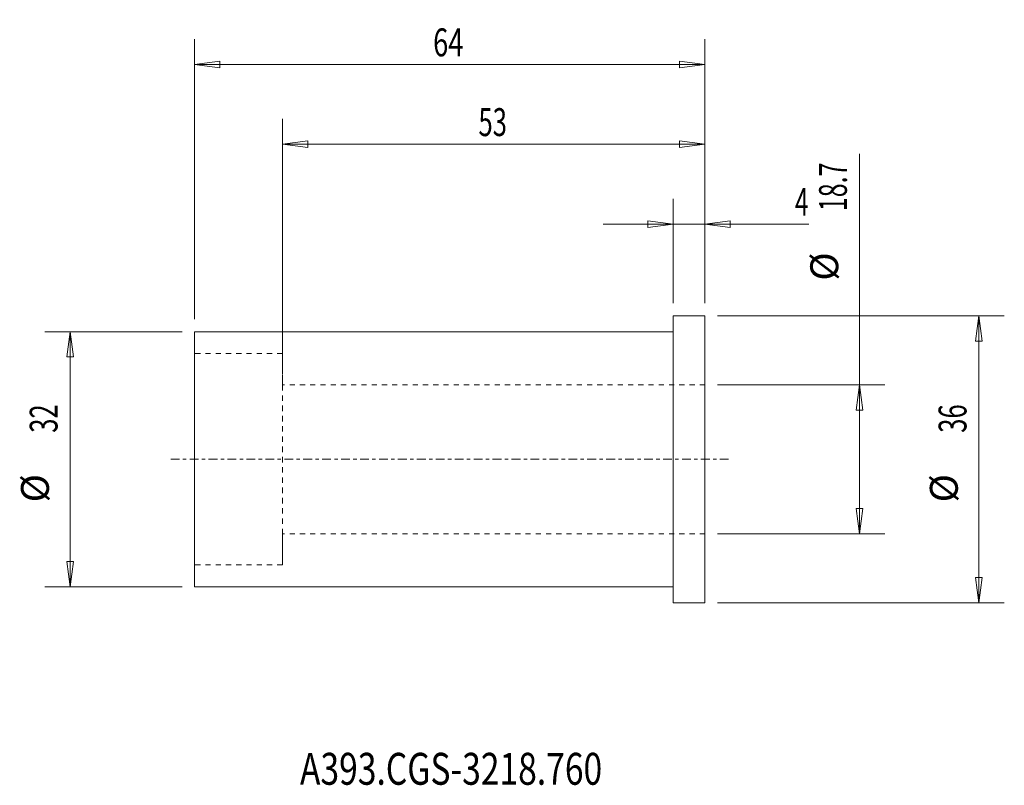
# Model space of a CAD drawing. Units: millimetres. Extents: x -82 to 42, y -41 to 55.
import ezdxf

# ---------------------------------------------------------------- set-up
doc = ezdxf.new("R2010")
doc.units = ezdxf.units.MM
doc.linetypes.add('CENTER', pattern=[47.5, 22, -8.5, 8.5, -8.5])
doc.linetypes.add('DASHED', pattern=[25.72, 12.86, -12.86])
for name, color, linetype in [('1', 4, 'Continuous'), ('2', 7, 'Continuous'), ('SK1', 4, 'Continuous'), ('SK2', 7, 'Continuous'), ('SK3', 1, 'DASHED'), ('SK4', 2, 'CENTER'), ('SK6', 5, 'Continuous')]:
    doc.layers.add(name, color=color, linetype=linetype)
doc.styles.add('iso_b_vert', font='simplex.shx')
doc.dimstyles.get("Standard").update_dxf_attribs({"dimtxt": 0.18, "dimasz": 0.18, "dimexe": 0.18, "dimexo": 0.0625, "dimgap": 0.09, "dimtad": 1, "dimzin": 0, "dimdsep": 52, "dimtxsty": 'Standard', "dimcen": 0.09, "dimadec": 0, "dimazin": 0, "dimtfac": 1, "dimtdec": 4, "dimtofl": 0, "dimtmove": 0, "dimatfit": 3, "dimfxl": 1, "dimtolj": 1, "dimtzin": 0, "dimarcsym": 0})

# ---------------------------------------------------------------- blocks, each defined once
blk = doc.blocks.new('_U0')
at = {"layer": '2', "lineweight": 13}
for p, q in [((0, 19.5875), (0, 32.67488)), ((4, 19.5875), (4, 32.67488)), ((0, 29.49988), (-3.175002, 29.917877)), ((-3.174998, 29.081883), (-3.175002, 29.917877)), ((4, 29.49988), (7.174998, 29.917877)), ((7.174998, 29.917877), (7.175002, 29.081883)), ((-8.7503, 29.49988), (17.046566, 29.49988)), ((0, 29.49988), (-3.174998, 29.081883)), ((4, 29.49988), (7.175002, 29.081883))]:
    blk.add_line(p, q, dxfattribs=at)
at = {"layer": '2', "lineweight": 18, "insert": (15.298006, 30.532549), "char_height": 3.50012, "attachment_point": 7, "line_spacing_factor": 1.084337, "style": 'iso_b_vert'}
blk.add_mtext('\\W0.6380;4', dxfattribs=at)
blk = doc.blocks.new('_Closed')
at = {"lineweight": -2}
for p, q in [((-1, 0.166667), (0, 0)), ((-1, 0.166667), (-1, -0.166667)), ((0, 0), (-1, -0.166667)), ((0, 0), (-1, 0))]:
    blk.add_line(p, q, dxfattribs=at)
blk = doc.blocks.new('_U1')
at = {"layer": 'SK2', "lineweight": 13}
for p, q in [((-49, 10.9375), (-49, 42.67488)), ((4, 19.5875), (4, 42.67488)), ((-49, 39.49988), (-45.825002, 39.917877)), ((-45.825002, 39.917877), (-45.824998, 39.081883)), ((4, 39.49988), (0.824998, 39.917877)), ((0.825002, 39.081883), (0.824998, 39.917877)), ((4, 39.49988), (-49, 39.49988)), ((-49, 39.49988), (-45.824998, 39.081883)), ((4, 39.49988), (0.825002, 39.081883))]:
    blk.add_line(p, q, dxfattribs=at)
at = {"layer": 'SK2', "lineweight": 18, "insert": (-24.405032, 40.532549), "char_height": 3.50012, "attachment_point": 7, "line_spacing_factor": 1.084337, "style": 'iso_b_vert'}
blk.add_mtext('\\W0.6740;53', dxfattribs=at)
blk = doc.blocks.new('_U2')
at = {"layer": 'SK2', "lineweight": 13}
for p, q in [((-60, 17.5875), (-60, 52.67488)), ((4, 19.5875), (4, 52.67488)), ((-60, 49.49988), (-56.825002, 49.917877)), ((4, 49.49988), (-60, 49.49988)), ((-60, 49.49988), (-56.824998, 49.081883)), ((-56.825002, 49.917877), (-56.824998, 49.081883)), ((4, 49.49988), (0.824998, 49.917877)), ((0.825002, 49.081883), (0.824998, 49.917877)), ((4, 49.49988), (0.825002, 49.081883))]:
    blk.add_line(p, q, dxfattribs=at)
at = {"layer": 'SK2', "lineweight": 18, "insert": (-30.089305, 50.532549), "char_height": 3.50012, "attachment_point": 7, "line_spacing_factor": 1.084337, "style": 'iso_b_vert'}
blk.add_mtext('\\W0.7167;64', dxfattribs=at)

msp = doc.modelspace()

# ---------------------------------------------------------------- linework, layer by layer
at = {"layer": '1', "lineweight": 18}
for p, q in [((0, -18), (0, 18)), ((4, 18), (0, 18)), ((4, -18), (4, 18)), ((0, -18), (4, -18))]:
    msp.add_line(p, q, dxfattribs=at)
at = {"layer": '1', "lineweight": 13}
for p, q in [((38.37515, 18), (37.957153, 14.824998)), ((38.37515, 18), (38.793147, 14.825002)), ((-75.62485, 16), (-76.042847, 12.824998)), ((-75.62485, 16), (-75.206853, 12.825002)), ((38.793147, 14.825002), (37.957153, 14.824998)), ((-75.206853, 12.825002), (-76.042847, 12.824998)), ((23.37515, 9.35), (22.957153, 6.174998)), ((23.37515, 9.35), (23.793147, 6.175002)), ((23.793147, 6.175002), (22.957153, 6.174998)), ((22.957153, -6.175002), (23.793147, -6.174998)), ((23.37515, -9.35), (22.957153, -6.175002)), ((23.37515, -9.35), (23.793147, -6.174998)), ((-76.042847, -12.825002), (-75.206853, -12.824998)), ((-75.62485, -16), (-76.042847, -12.825002)), ((-75.62485, -16), (-75.206853, -12.824998)), ((37.957153, -14.825002), (38.793147, -14.824998)), ((38.37515, -18), (37.957153, -14.825002)), ((38.37515, -18), (38.793147, -14.824998))]:
    msp.add_line(p, q, dxfattribs=at)
at = {"layer": 'SK1', "lineweight": 18}
for p, q in [((-60, -16), (-60, 16)), ((0, 16), (-60, 16)), ((-60, -16), (0, -16))]:
    msp.add_line(p, q, dxfattribs=at)
at = {"layer": 'SK2', "lineweight": 13}
for p, q in [((23.37515, -9.35), (23.37515, 38.300507)), ((5.5875, 18), (41.55015, 18)), ((38.37515, 18), (38.37515, -18)), ((-61.5875, 16), (-78.79985, 16)), ((-75.62485, 16), (-75.62485, -16)), ((5.5875, 9.35), (26.55015, 9.35)), ((5.5875, -9.35), (26.55015, -9.35)), ((-61.5875, -16), (-78.79985, -16)), ((5.5875, -18), (41.55015, -18))]:
    msp.add_line(p, q, dxfattribs=at)
at = {"layer": 'SK3', "lineweight": 18, "ltscale": 0.05}
for p, q in [((-49, 13.25), (-60, 13.25)), ((-49, 9.35), (-49, 13.25)), ((-49, -13.25), (-49, 13.25)), ((4, 9.35), (-49, 9.35)), ((-49, -9.35), (-49, 9.35)), ((4, -9.35), (-49, -9.35)), ((-49, -9.35), (-49, -13.25)), ((-49, -13.25), (-60, -13.25))]:
    msp.add_line(p, q, dxfattribs=at)
at = {"layer": 'SK4', "lineweight": 18, "ltscale": 0.05}
msp.add_line((-63, 0), (7, 0), dxfattribs=at)

# ---------------------------------------------------------------- texts
at = {"layer": 'SK2', "lineweight": 18, "char_height": 3.50012, "attachment_point": 7, "rotation": 90, "line_spacing_factor": 1.084337, "style": 'iso_b_vert'}
for s, insert in [('\\W0.6562;18.7', (21.810463, 31.120365)), ('%%c', (21.810463, 22.39741)), ('\\W0.6740;32', (-77.189537, 3.317682)), ('\\W0.6740;36', (36.810463, 3.317682)), ('%%c', (-77.189537, -5.405274)), ('%%c', (36.810463, -5.405274))]:
    msp.add_mtext(s, dxfattribs=dict(at, insert=insert))
at = {"layer": 'SK6', "lineweight": 18, "insert": (-46.788, -40.819847), "char_height": 4, "attachment_point": 7, "line_spacing_factor": 1.084337, "style": 'iso_b_vert'}
msp.add_mtext('\\W0.7731;A393.CGS-3218.760', dxfattribs=at)

# ---------------------------------------------------------------- dimensions: what is measured, and where the dimension line sits
at = {"layer": '2', "lineweight": 18}
dim = msp.add_linear_dim(base=(0, 29.49988), p1=(4, 18), p2=(0, 18), dimstyle='Standard', override={"dimtxt": 3.50012, "dimasz": 3.175, "dimexe": 3.175, "dimexo": 1.5875, "dimgap": 1.75006, "dimtad": 1, "dimtih": 1, "dimtoh": 0, "dimdec": 1, "dimlfac": 1, "dimzin": 8, "dimdsep": 46, "dimlunit": 2, "dimpost": '<>', "dimtxsty": 'iso_b_vert', "dimblk1": 'Closed', "dimblk2": 'Closed', "dimsah": 1, "dimse1": 0, "dimse2": 0, "dimsd1": 0, "dimsd2": 0, "dimclrd": 9, "dimclre": 150, "dimclrt": 43, "dimtol": 0, "dimtm": -0.1, "dimtfac": 0.999966, "dimtdec": 2, "dimtofl": 1, "dimtmove": 0, "dimtzin": 8, "dimlwd": 13, "dimlwe": 13}, dxfattribs=at)
dim.commit()
dim.dimension.update_dxf_attribs({"geometry": '_U0', "text_midpoint": (17.156483, 29.49988)})
at = {"layer": 'SK2', "lineweight": 18}
for base, p2, picture, middle in [((-60, 49.49988), (-60, 16), '_U2', (-28, 49.49988)), ((-49, 39.49988), (-49, 9.35), '_U1', (-22.5, 39.49988))]:
    dim = msp.add_linear_dim(base=base, p1=(4, 18), p2=p2, dimstyle='Standard', override={"dimtxt": 3.50012, "dimasz": 3.175, "dimexe": 3.175, "dimexo": 1.5875, "dimgap": 1.75006, "dimtad": 1, "dimtih": 1, "dimtoh": 0, "dimdec": 1, "dimlfac": 1, "dimzin": 8, "dimdsep": 46, "dimlunit": 2, "dimpost": '<>', "dimtxsty": 'iso_b_vert', "dimblk1": 'Closed', "dimblk2": 'Closed', "dimsah": 1, "dimse1": 0, "dimse2": 0, "dimsd1": 0, "dimsd2": 0, "dimclrd": 9, "dimclre": 150, "dimclrt": 43, "dimtol": 0, "dimtm": -0.1, "dimtfac": 0.999966, "dimtdec": 2, "dimtofl": 1, "dimtmove": 0, "dimtzin": 8, "dimlwd": 13, "dimlwe": 13}, dxfattribs=at)
    dim.commit()
    dim.dimension.update_dxf_attribs({"geometry": picture, "text_midpoint": middle})

doc.saveas('drawing.dxf')
